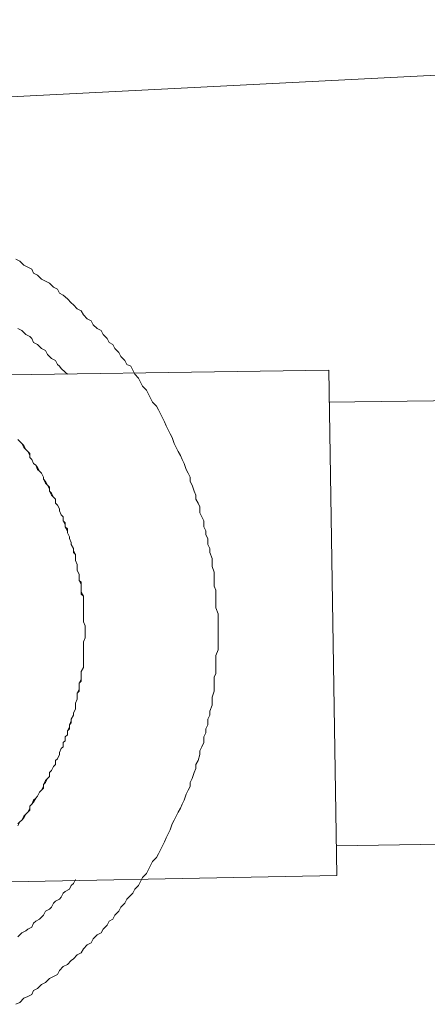
# Model space of a CAD drawing. Units: inches. Extents: x -2424 to 1529, y -1647 to 1368.
# Drawn here: x -1158 to -1113, y -988 to -880 of the extents above; entities that cross this region are included whole.
import ezdxf

# ---------------------------------------------------------------- set-up
doc = ezdxf.new("R2010")
doc.units = ezdxf.units.IN
doc.header["$MEASUREMENT"] = 0
doc.layers.add('图层 1', color=7, linetype='Continuous')

msp = doc.modelspace()

# ---------------------------------------------------------------- linework, layer by layer
at = {"layer": '图层 1', "color": 7, "lineweight": 9}
for points in [[(-992.52, -880.2), (-1376.94, -899.76)], [(-1136.01, -947.37), (-1136.01, -946.94), (-1136.01, -946.29), (-1136.01, -945.86), (-1136.01, -945.43), (-1136.25, -944.77), (-1136.25, -944.34), (-1136.25, -943.9), (-1136.25, -943.25), (-1136.25, -942.83), (-1136.45, -942.38), (-1136.45, -941.74), (-1136.45, -941.3), (-1136.45, -940.85), (-1136.66, -940.2), (-1136.66, -939.77), (-1136.66, -939.34), (-1136.91, -938.68), (-1136.91, -938.25), (-1137.12, -937.81), (-1137.12, -937.16), (-1137.34, -936.74), (-1137.34, -936.3), (-1137.57, -935.86), (-1137.57, -935.21), (-1137.79, -934.77), (-1138, -934.34), (-1138, -933.68), (-1138.2, -933.25), (-1138.44, -932.82), (-1138.44, -932.37), (-1138.64, -931.94), (-1138.85, -931.29), (-1139.07, -930.87), (-1139.07, -930.42), (-1139.3, -929.99), (-1139.52, -929.56), (-1139.72, -928.9), (-1139.95, -928.47), (-1140.15, -928.03), (-1140.39, -927.59), (-1140.6, -927.16), (-1140.82, -926.73), (-1141.04, -926.07), (-1141.25, -925.64), (-1141.47, -925.21), (-1141.69, -924.77), (-1141.89, -924.33), (-1142.12, -923.9), (-1142.34, -923.47), (-1142.55, -923.03), (-1142.77, -922.61), (-1143.2, -922.17), (-1143.43, -921.73), (-1143.64, -921.29), (-1143.86, -920.85), (-1144.29, -920.42), (-1144.53, -919.98), (-1144.73, -919.55), (-1145.16, -919.11), (-1145.38, -918.68), (-1145.59, -918.24), (-1146.03, -918.03), (-1146.24, -917.59), (-1146.68, -917.15), (-1146.91, -916.74), (-1147.34, -916.29), (-1147.56, -915.85), (-1147.98, -915.64), (-1148.19, -915.2), (-1148.63, -914.75), (-1148.86, -914.33), (-1149.29, -914.11), (-1149.73, -913.68), (-1149.95, -913.24), (-1150.4, -913.03), (-1150.8, -912.6), (-1151.05, -912.16), (-1151.47, -911.94), (-1151.9, -911.51), (-1152.13, -911.28), (-1152.55, -910.85), (-1153, -910.42), (-1153.43, -910.21), (-1153.63, -909.76), (-1154.08, -909.56), (-1154.52, -909.11), (-1154.95, -908.89), (-1155.38, -908.67), (-1155.82, -908.23), (-1156.26, -908.02), (-1156.47, -907.59), (-1156.91, -907.37), (-1157.34, -907.16), (-1157.77, -906.72), (-1158.21, -906.5)], [(-1157.99, -914.11), (-1157.56, -914.33), (-1157.34, -914.55), (-1157.12, -914.75), (-1156.69, -914.98), (-1156.47, -915.2), (-1156.26, -915.64), (-1155.82, -915.85), (-1155.6, -916.08), (-1155.38, -916.29), (-1154.95, -916.5), (-1154.73, -916.94), (-1154.52, -917.15), (-1154.3, -917.38), (-1153.87, -917.59), (-1153.63, -918.03), (-1153.43, -918.24), (-1153.22, -918.47), (-1152.78, -918.9), (-1152.55, -919.11)], [(-1123.84, -918.68), (-1169.09, -919.34)], [(-1123.84, -918.68), (-1122.98, -974.14), (-1168.21, -975)], [(-1054.92, -921.29), (-1123.84, -922.17)], [(-1150.6, -947.37), (-1150.6, -947.16), (-1150.6, -946.73), (-1150.8, -946.29), (-1150.8, -946.08), (-1150.8, -945.64), (-1150.8, -945.21), (-1150.8, -945), (-1150.8, -944.55), (-1150.8, -944.11), (-1150.8, -943.9), (-1150.8, -943.48), (-1151.05, -943.25), (-1151.05, -942.83), (-1151.05, -942.38), (-1151.05, -942.17), (-1151.27, -941.74), (-1151.27, -941.3), (-1151.27, -941.07), (-1151.47, -940.64), (-1151.47, -940.43), (-1151.47, -940), (-1151.68, -939.55), (-1151.68, -939.34), (-1151.68, -938.9), (-1151.9, -938.68), (-1151.9, -938.25), (-1152.13, -937.81), (-1152.13, -937.6), (-1152.33, -937.16), (-1152.33, -936.95), (-1152.55, -936.51), (-1152.55, -936.3), (-1152.78, -935.86), (-1152.78, -935.64), (-1153, -935.21), (-1153, -934.77), (-1153.22, -934.56), (-1153.43, -934.12), (-1153.43, -933.9), (-1153.63, -933.47), (-1153.87, -933.25), (-1153.87, -932.82), (-1154.08, -932.59), (-1154.3, -932.37), (-1154.52, -931.94), (-1154.52, -931.73), (-1154.73, -931.29), (-1154.95, -931.08), (-1155.17, -930.64), (-1155.17, -930.42), (-1155.38, -929.99), (-1155.6, -929.77), (-1155.82, -929.56), (-1156.03, -929.11), (-1156.26, -928.9), (-1156.47, -928.47), (-1156.69, -928.24), (-1156.69, -928.03), (-1156.91, -927.59), (-1157.12, -927.38), (-1157.34, -927.16), (-1157.56, -926.73), (-1157.77, -926.5), (-1157.99, -926.29)], [(-1150.6, -947.37), (-1150.6, -946.94), (-1150.6, -946.73), (-1150.8, -946.29), (-1150.8, -945.86), (-1150.8, -945.64), (-1150.8, -945.21), (-1150.8, -944.77), (-1150.8, -944.55), (-1150.8, -944.11), (-1150.8, -943.9), (-1150.8, -943.48), (-1151.05, -943.04), (-1151.05, -942.83), (-1151.05, -942.38), (-1151.05, -941.95), (-1151.27, -941.74), (-1151.27, -941.3), (-1151.27, -941.07), (-1151.47, -940.64), (-1151.47, -940.2), (-1151.47, -940), (-1151.68, -939.55), (-1151.68, -939.34), (-1151.68, -938.9), (-1151.9, -938.47), (-1151.9, -938.25), (-1152.13, -937.81), (-1152.13, -937.6), (-1152.33, -937.16), (-1152.33, -936.95), (-1152.55, -936.51), (-1152.55, -936.09), (-1152.78, -935.86), (-1152.78, -935.43), (-1153, -935.21), (-1153, -934.77), (-1153.22, -934.56), (-1153.43, -934.12), (-1153.43, -933.9), (-1153.63, -933.47), (-1153.87, -933.25), (-1153.87, -932.82), (-1154.08, -932.59), (-1154.3, -932.16), (-1154.52, -931.94), (-1154.52, -931.52), (-1154.73, -931.29), (-1154.95, -930.87), (-1155.17, -930.64), (-1155.17, -930.42), (-1155.38, -929.99), (-1155.6, -929.77), (-1155.82, -929.34), (-1156.03, -929.11), (-1156.26, -928.9), (-1156.47, -928.47), (-1156.69, -928.24), (-1156.69, -927.82), (-1156.91, -927.59), (-1157.12, -927.38), (-1157.34, -926.94), (-1157.56, -926.73), (-1157.77, -926.5), (-1157.99, -926.29)], [(-1150.6, -947.37), (-1150.6, -947.16), (-1150.6, -946.73), (-1150.8, -946.29), (-1150.8, -946.08), (-1150.8, -945.64), (-1150.8, -945.21), (-1150.8, -945), (-1150.8, -944.55), (-1150.8, -944.11), (-1150.8, -943.9), (-1150.8, -943.48), (-1151.05, -943.25), (-1151.05, -942.83), (-1151.05, -942.38), (-1151.05, -942.17), (-1151.27, -941.74), (-1151.27, -941.3), (-1151.27, -941.07), (-1151.47, -940.64), (-1151.47, -940.43), (-1151.47, -940), (-1151.68, -939.55), (-1151.68, -939.34), (-1151.68, -938.9), (-1151.9, -938.68), (-1151.9, -938.25), (-1152.13, -937.81), (-1152.13, -937.6), (-1152.33, -937.16), (-1152.33, -936.95), (-1152.55, -936.51), (-1152.55, -936.3), (-1152.78, -935.86), (-1152.78, -935.64), (-1153, -935.21), (-1153, -934.77), (-1153.22, -934.56), (-1153.43, -934.12), (-1153.43, -933.9), (-1153.63, -933.47), (-1153.87, -933.25), (-1153.87, -932.82), (-1154.08, -932.59), (-1154.3, -932.37), (-1154.52, -931.94), (-1154.52, -931.73), (-1154.73, -931.29), (-1154.95, -931.08), (-1155.17, -930.64), (-1155.17, -930.42), (-1155.38, -929.99), (-1155.6, -929.77), (-1155.82, -929.56), (-1156.03, -929.11), (-1156.26, -928.9), (-1156.47, -928.47), (-1156.69, -928.24), (-1156.69, -928.03), (-1156.91, -927.59), (-1157.12, -927.38), (-1157.34, -927.16), (-1157.56, -926.73), (-1157.77, -926.5), (-1157.99, -926.29)], [(-1158.21, -988.27), (-1157.77, -988.06), (-1157.34, -987.61), (-1156.91, -987.41), (-1156.47, -987.18), (-1156.26, -986.75), (-1155.82, -986.52), (-1155.38, -986.09), (-1154.95, -985.89), (-1154.52, -985.43), (-1154.08, -985.22), (-1153.63, -985.01), (-1153.43, -984.57), (-1153, -984.13), (-1152.55, -983.91), (-1152.13, -983.48), (-1151.9, -983.27), (-1151.47, -982.83), (-1151.05, -982.62), (-1150.8, -982.17), (-1150.4, -981.74), (-1149.95, -981.53), (-1149.73, -981.09), (-1149.29, -980.66), (-1148.86, -980.43), (-1148.63, -980.01), (-1148.19, -979.57), (-1147.98, -979.14), (-1147.56, -978.91), (-1147.34, -978.48), (-1146.91, -978.04), (-1146.68, -977.61), (-1146.24, -977.17), (-1146.03, -976.74), (-1145.59, -976.31), (-1145.38, -976.09), (-1145.16, -975.65), (-1144.73, -975.22), (-1144.53, -974.79), (-1144.29, -974.35), (-1143.86, -973.91), (-1143.64, -973.49), (-1143.43, -973.05), (-1143.2, -972.61), (-1142.77, -972.16), (-1142.55, -971.74), (-1142.34, -971.3), (-1142.12, -970.87), (-1141.89, -970.44), (-1141.69, -970), (-1141.47, -969.56), (-1141.25, -969.13), (-1141.04, -968.47), (-1140.82, -968.05), (-1140.6, -967.62), (-1140.39, -967.18), (-1140.15, -966.75), (-1139.95, -966.3), (-1139.72, -965.87), (-1139.52, -965.21), (-1139.3, -964.78), (-1139.07, -964.35), (-1139.07, -963.91), (-1138.85, -963.48), (-1138.64, -962.82), (-1138.44, -962.38), (-1138.44, -961.96), (-1138.2, -961.52), (-1138, -960.87), (-1138, -960.44), (-1137.79, -960), (-1137.57, -959.55), (-1137.57, -958.9), (-1137.34, -958.47), (-1137.34, -958.04), (-1137.12, -957.61), (-1137.12, -956.96), (-1136.91, -956.52), (-1136.91, -956.08), (-1136.66, -955.44), (-1136.66, -955), (-1136.66, -954.57), (-1136.45, -953.91), (-1136.45, -953.47), (-1136.45, -953.03), (-1136.45, -952.38), (-1136.25, -951.95), (-1136.25, -951.52), (-1136.25, -950.87), (-1136.25, -950.43), (-1136.25, -949.99), (-1136.01, -949.35), (-1136.01, -948.91), (-1136.01, -948.48), (-1136.01, -947.83), (-1136.01, -947.37), (-1136.01, -947.37)], [(-1157.99, -968.7), (-1157.77, -968.26), (-1157.56, -968.05), (-1157.34, -967.82), (-1157.12, -967.4), (-1156.91, -967.18), (-1156.69, -966.96), (-1156.69, -966.51), (-1156.47, -966.3), (-1156.26, -966.08), (-1156.03, -965.65), (-1155.82, -965.42), (-1155.6, -965), (-1155.38, -964.78), (-1155.17, -964.56), (-1155.17, -964.13), (-1154.95, -963.91), (-1154.73, -963.48), (-1154.52, -963.26), (-1154.52, -962.82), (-1154.3, -962.61), (-1154.08, -962.17), (-1153.87, -961.96), (-1153.87, -961.52), (-1153.63, -961.31), (-1153.43, -960.87), (-1153.43, -960.65), (-1153.22, -960.21), (-1153, -960), (-1153, -959.55), (-1152.78, -959.34), (-1152.78, -958.9), (-1152.55, -958.7), (-1152.55, -958.26), (-1152.33, -958.04), (-1152.33, -957.61), (-1152.13, -957.38), (-1152.13, -956.96), (-1151.9, -956.52), (-1151.9, -956.29), (-1151.68, -955.86), (-1151.68, -955.65), (-1151.68, -955.22), (-1151.47, -954.78), (-1151.47, -954.57), (-1151.47, -954.13), (-1151.27, -953.91), (-1151.27, -953.47), (-1151.27, -953.03), (-1151.05, -952.82), (-1151.05, -952.38), (-1151.05, -951.95), (-1151.05, -951.73), (-1150.8, -951.29), (-1150.8, -951.08), (-1150.8, -950.64), (-1150.8, -950.21), (-1150.8, -949.99), (-1150.8, -949.56), (-1150.8, -949.13), (-1150.8, -948.91), (-1150.8, -948.48), (-1150.6, -948.04), (-1150.6, -947.83), (-1150.6, -947.37), (-1150.6, -947.37)], [(-1157.99, -968.47), (-1157.77, -968.26), (-1157.56, -968.05), (-1157.34, -967.62), (-1157.12, -967.4), (-1156.91, -967.18), (-1156.69, -966.75), (-1156.69, -966.51), (-1156.47, -966.3), (-1156.26, -965.87), (-1156.03, -965.65), (-1155.82, -965.42), (-1155.6, -965), (-1155.38, -964.78), (-1155.17, -964.35), (-1155.17, -964.13), (-1154.95, -963.7), (-1154.73, -963.48), (-1154.52, -963.26), (-1154.52, -962.82), (-1154.3, -962.61), (-1154.08, -962.17), (-1153.87, -961.96), (-1153.87, -961.52), (-1153.63, -961.31), (-1153.43, -960.87), (-1153.43, -960.65), (-1153.22, -960.21), (-1153, -960), (-1153, -959.55), (-1152.78, -959.34), (-1152.78, -958.9), (-1152.55, -958.7), (-1152.55, -958.26), (-1152.33, -957.82), (-1152.33, -957.61), (-1152.13, -957.17), (-1152.13, -956.96), (-1151.9, -956.52), (-1151.9, -956.29), (-1151.68, -955.86), (-1151.68, -955.44), (-1151.68, -955.22), (-1151.47, -954.78), (-1151.47, -954.57), (-1151.47, -954.13), (-1151.27, -953.68), (-1151.27, -953.47), (-1151.27, -953.03), (-1151.05, -952.61), (-1151.05, -952.38), (-1151.05, -951.95), (-1151.05, -951.73), (-1150.8, -951.29), (-1150.8, -950.87), (-1150.8, -950.64), (-1150.8, -950.21), (-1150.8, -949.78), (-1150.8, -949.56), (-1150.8, -949.13), (-1150.8, -948.91), (-1150.8, -948.48), (-1150.6, -948.04), (-1150.6, -947.83), (-1150.6, -947.37), (-1150.6, -947.37)], [(-1157.99, -968.7), (-1157.77, -968.26), (-1157.56, -968.05), (-1157.34, -967.82), (-1157.12, -967.4), (-1156.91, -967.18), (-1156.69, -966.96), (-1156.69, -966.51), (-1156.47, -966.3), (-1156.26, -966.08), (-1156.03, -965.65), (-1155.82, -965.42), (-1155.6, -965), (-1155.38, -964.78), (-1155.17, -964.56), (-1155.17, -964.13), (-1154.95, -963.91), (-1154.73, -963.48), (-1154.52, -963.26), (-1154.52, -962.82), (-1154.3, -962.61), (-1154.08, -962.17), (-1153.87, -961.96), (-1153.87, -961.52), (-1153.63, -961.31), (-1153.43, -960.87), (-1153.43, -960.65), (-1153.22, -960.21), (-1153, -960), (-1153, -959.55), (-1152.78, -959.34), (-1152.78, -958.9), (-1152.55, -958.7), (-1152.55, -958.26), (-1152.33, -958.04), (-1152.33, -957.61), (-1152.13, -957.38), (-1152.13, -956.96), (-1151.9, -956.52), (-1151.9, -956.29), (-1151.68, -955.86), (-1151.68, -955.65), (-1151.68, -955.22), (-1151.47, -954.78), (-1151.47, -954.57), (-1151.47, -954.13), (-1151.27, -953.91), (-1151.27, -953.47), (-1151.27, -953.03), (-1151.05, -952.82), (-1151.05, -952.38), (-1151.05, -951.95), (-1151.05, -951.73), (-1150.8, -951.29), (-1150.8, -951.08), (-1150.8, -950.64), (-1150.8, -950.21), (-1150.8, -949.99), (-1150.8, -949.56), (-1150.8, -949.13), (-1150.8, -948.91), (-1150.8, -948.48), (-1150.6, -948.04), (-1150.6, -947.83), (-1150.6, -947.37), (-1150.6, -947.37)], [(-1054.07, -969.78), (-1122.98, -970.87)], [(-1151.68, -974.57), (-1151.9, -975), (-1152.13, -975.22), (-1152.33, -975.65), (-1152.78, -975.88), (-1153, -976.09), (-1153.22, -976.52), (-1153.43, -976.74), (-1153.87, -976.96), (-1154.08, -977.17), (-1154.3, -977.61), (-1154.52, -977.83), (-1154.95, -978.04), (-1155.17, -978.48), (-1155.38, -978.69), (-1155.6, -978.91), (-1156.03, -979.14), (-1156.26, -979.36), (-1156.47, -979.79), (-1156.91, -980.01), (-1157.12, -980.22), (-1157.56, -980.43), (-1157.77, -980.66), (-1157.99, -980.87)]]:
    msp.add_lwpolyline(points, dxfattribs=at)

doc.saveas('drawing.dxf')
